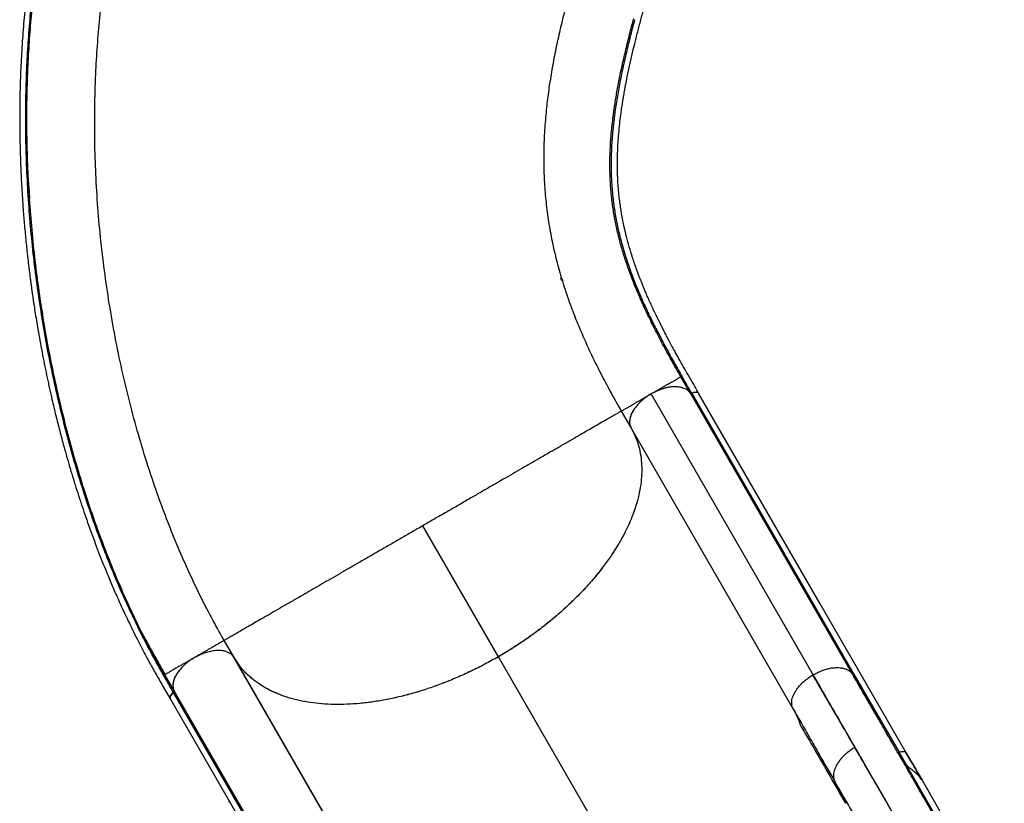
# Model space of a CAD drawing. Extents: x -57 to 369, y -9 to 476.
# Drawn here: x 88 to 131, y 156 to 190 of the extents above; entities that cross this region are included whole.
import ezdxf

# ---------------------------------------------------------------- set-up
doc = ezdxf.new("R2010")
doc.units = 0
doc.header["$LTSCALE"] = 0.125
doc.header["$MEASUREMENT"] = 0
doc.layers.add('CONTOUR', color=7, linetype='CONTINUOUS')

msp = doc.modelspace()

# ---------------------------------------------------------------- linework, layer by layer
at = {"layer": 'CONTOUR'}
for p, q in [((111.27955, 178.69945), (111.32422, 178.60325)), ((111.33563, 178.57779), (111.32377, 178.60306)), ((116.94625, 173.6676), (116.53125, 174.38638)), ((122.30349, 161.3914), (115.23347, 173.63703)), ((124.01603, 161.42318), (116.946, 173.66881)), ((117.0084, 173.66482), (124.07842, 161.41919)), ((113.934, 172.88683), (114.36419, 172.14173)), ((114.35095, 172.16625), (114.36419, 172.14173)), ((114.36462, 172.14193), (121.43464, 159.8963)), ((108.57182, 162.17441), (105.27375, 167.88683)), ((97.02833, 162.16831), (96.6135, 162.88683)), ((104.06696, 149.96523), (96.99694, 162.21086)), ((104.11495, 149.89677), (97.04493, 162.14241)), ((117.46129, 146.77835), (108.57225, 162.17461)), ((94.03825, 161.40001), (94.01621, 161.38728)), ((94.01621, 161.38732), (94.4312, 160.66855)), ((122.27892, 161.37702), (122.30349, 161.3914)), ((124.01603, 161.42318), (124.71579, 160.21318)), ((124.07842, 161.41919), (124.77871, 160.208)), ((101.47338, 148.36816), (94.40336, 160.6138)), ((94.43031, 160.66939), (101.50033, 148.42376)), ((94.43093, 160.66908), (94.43153, 160.66606)), ((97.91418, 160.63682), (97.90088, 160.64519)), ((94.26579, 160.33091), (103.303, 144.67801)), ((97.97776, 160.51203), (97.99105, 160.50368)), ((124.77871, 160.208), (126.04641, 158.01228)), ((98.25724, 160.04263), (98.2454, 160.04847)), ((98.3768, 159.82088), (98.38853, 159.81523)), ((99.35303, 158.12999), (99.36244, 158.12836)), ((99.38527, 158.07415), (99.39447, 158.07289)), ((99.4116, 158.04321), (99.40224, 158.04476)), ((99.41102, 158.02955), (99.42028, 158.02819)), ((99.49756, 157.89433), (99.48872, 157.89498)), ((126.36616, 157.4587), (126.04626, 158.0129)), ((126.35269, 157.46642), (130.37091, 150.50666)), ((126.36617, 157.45777), (126.35269, 157.46642)), ((127.05196, 156.79182), (127.03029, 156.82934)), ((127.05196, 156.79182), (130.63922, 150.5785)), ((100.20993, 156.64581), (100.24033, 156.60782)), ((100.31325, 156.48151), (100.29873, 156.49198)), ((100.31053, 156.47156), (100.32282, 156.46493)), ((123.24253, 156.74164), (123.70584, 155.78553)), ((96.85998, 155.83523), (96.81782, 155.89964))]:
    msp.add_line(p, q, dxfattribs=at)
at = {"layer": 'CONTOUR', "flags": 128}
msp.add_lwpolyline([(126.35931, 157.98972), (122.60882, 164.48577), (120.95397, 167.35205), (117.32211, 173.64262)], dxfattribs=at)
at = {"layer": 'CONTOUR'}
for points, knots in [([(90.92475, 203.76795), (90.86589, 203.54831), (90.75178, 203.12246), (90.586, 202.50384), (90.43103, 201.92552), (90.28689, 201.3875), (90.15358, 200.88976), (90.0331, 200.43993), (89.92505, 200.03653), (89.82901, 199.67808), (89.742, 199.35364), (89.6608, 199.05129), (89.57437, 198.73008), (89.47928, 198.37762), (89.37492, 197.99135), (89.26869, 197.59743), (89.16112, 197.19545), (89.0551, 196.79264), (88.9545, 196.40012), (88.86275, 196.02925), (88.78064, 195.68418), (88.70767, 195.36558), (88.64135, 195.06481), (88.57782, 194.76531), (88.5137, 194.45005), (88.44785, 194.11092), (88.37836, 193.73431), (88.30601, 193.31824), (88.23288, 192.86765), (88.16318, 192.40477), (88.09856, 191.94016), (88.01481, 191.28546), (87.92159, 190.44066), (87.83092, 189.3997), (87.76331, 188.35658), (87.71802, 187.30635), (87.69651, 186.32532), (87.69343, 185.41592), (87.70408, 184.57754), (87.72852, 183.72504), (87.7678, 182.84829), (87.81883, 182.01692), (87.87806, 181.24087), (87.94076, 180.53934), (87.99598, 179.99911), (88.03772, 179.62171), (88.06321, 179.3996), (88.08925, 179.18041), (88.11581, 178.96416), (88.14218, 178.75618), (88.16682, 178.56745), (88.18744, 178.41337), (88.20334, 178.29673), (88.21496, 178.21263), (88.22537, 178.13791), (88.23716, 178.05419), (88.25269, 177.94519), (88.27217, 177.8107), (88.29471, 177.65795), (88.329, 177.43016), (88.37629, 177.12604), (88.43909, 176.73957), (88.51248, 176.30798), (88.59718, 175.83384), (88.69214, 175.32964), (88.79148, 174.82833), (88.89297, 174.34005), (88.99621, 173.86512), (89.11992, 173.31962), (89.26609, 172.70694), (89.43856, 172.0248), (89.64473, 171.25308), (89.89115, 170.38847), (90.18358, 169.435), (90.49358, 168.4929), (90.82069, 167.56409), (91.16264, 166.65507), (91.43921, 165.96532), (91.63964, 165.48576), (91.7592, 165.20538), (91.87957, 164.92865), (92.00182, 164.65309), (92.1314, 164.36669), (92.27451, 164.05699), (92.43658, 163.71441), (92.62214, 163.33227), (92.83282, 162.91099), (93.07036, 162.45138), (93.33294, 161.96109), (93.62134, 161.44249), (93.93618, 160.89838), (94.1527, 160.52345), (94.26433, 160.33014)], [0, 0, 0, 0, 0.01628705, 0.03157784, 0.0458723, 0.05917037, 0.071472, 0.08277694, 0.09252285, 0.10138255, 0.10935626, 0.11658524, 0.12381407, 0.13319232, 0.14275011, 0.15249119, 0.16241951, 0.17251812, 0.18221094, 0.19121744, 0.19953506, 0.20716148, 0.21409634, 0.22099124, 0.2283975, 0.23631514, 0.24474421, 0.25460694, 0.26507406, 0.27566618, 0.28615217, 0.29653215, 0.31972819, 0.34249374, 0.3652253, 0.38795065, 0.41067, 0.42851943, 0.44636841, 0.4643573, 0.4829791, 0.50227625, 0.51731133, 0.5323914, 0.54694761, 0.55172936, 0.55645073, 0.56111174, 0.56571238, 0.57025265, 0.5743911, 0.5777685, 0.58009939, 0.58184755, 0.58314676, 0.58487838, 0.58720327, 0.59012145, 0.59348664, 0.59698562, 0.60471674, 0.61298936, 0.62180351, 0.63247703, 0.64354649, 0.65437846, 0.66495304, 0.67527021, 0.68532995, 0.70061805, 0.71549894, 0.73037323, 0.75188835, 0.77340806, 0.79493044, 0.81645322, 0.83792916, 0.85903423, 0.86590421, 0.87272728, 0.87950357, 0.88623304, 0.89310116, 0.90081897, 0.9094564, 0.91901343, 0.93001192, 0.94201985, 0.95503443, 0.96904626, 0.98403998, 1, 1, 1, 1]), ([(93.98881, 161.33363), (93.8161, 161.63855), (93.47069, 162.2484), (92.97689, 163.20163), (92.50204, 164.18114), (92.04872, 165.18738), (91.61717, 166.21773), (91.20808, 167.27015), (90.82188, 168.34235), (90.44172, 169.48426), (90.07205, 170.69675), (89.7176, 171.98009), (89.39475, 173.27897), (89.10372, 174.59113), (88.84483, 175.91402), (88.61832, 177.24538), (88.4244, 178.58321), (88.26329, 179.92555), (88.13532, 181.27014), (88.04083, 182.61481), (87.98012, 183.95755), (87.95353, 185.29628), (87.96147, 186.62844), (88.00252, 187.89626), (88.07209, 189.09891), (88.16564, 190.23609), (88.28648, 191.36041), (88.43482, 192.46972), (88.61062, 193.56207), (88.81437, 194.63474), (89.04331, 195.68662), (89.21873, 196.36912), (89.30645, 196.71039)], [0, 0, 0, 0, 0.03129512, 0.06259068, 0.09387063, 0.12513037, 0.15640216, 0.1876819, 0.21894238, 0.2502072, 0.28594795, 0.32167091, 0.35739963, 0.39313471, 0.42886503, 0.4645804, 0.50029621, 0.53601806, 0.57173561, 0.60743755, 0.64313739, 0.67884547, 0.71455008, 0.75023449, 0.78145223, 0.81268297, 0.84389616, 0.87509925, 0.90632042, 0.93754385, 0.96877029, 1, 1, 1, 1]), ([(117.3228, 173.64283), (117.24064, 173.78508), (117.08202, 174.05974), (116.85259, 174.4569), (116.64183, 174.82316), (116.45477, 175.15459), (116.29003, 175.45163), (116.14601, 175.71588), (116.02117, 175.94878), (115.91325, 176.15333), (115.77488, 176.4195), (115.60129, 176.76171), (115.39151, 177.192), (115.22149, 177.55745), (115.09157, 177.84826), (115.00252, 178.0533), (114.92426, 178.23847), (114.85628, 178.40358), (114.79673, 178.55176), (114.74143, 178.69256), (114.68545, 178.83849), (114.62551, 178.99911), (114.56111, 179.1773), (114.4933, 179.37214), (114.3956, 179.66538), (114.27927, 180.04372), (114.18061, 180.40732), (114.11571, 180.67085), (114.07766, 180.83461), (114.0448, 180.9844), (114.01764, 181.11515), (113.99568, 181.22618), (113.97684, 181.32564), (113.95827, 181.42784), (113.93954, 181.53624), (113.92029, 181.65408), (113.90118, 181.77843), (113.88159, 181.91557), (113.85777, 182.09727), (113.83303, 182.31337), (113.81023, 182.55553), (113.79318, 182.78142), (113.78077, 182.99424), (113.77107, 183.22314), (113.76491, 183.47729), (113.76389, 183.76371), (113.76925, 184.07514), (113.78281, 184.41864), (113.80692, 184.79986), (113.84194, 185.2007), (113.88649, 185.60349), (113.92757, 185.91593), (113.9592, 186.13518), (113.97877, 186.2652), (113.99735, 186.38399), (114.01374, 186.48547), (114.02703, 186.56582), (114.03943, 186.63949), (114.05388, 186.72378), (114.07356, 186.83594), (114.0994, 186.97901), (114.15148, 187.25759), (114.23237, 187.66173), (114.34644, 188.18424), (114.46852, 188.70425), (114.59741, 189.22345), (114.73174, 189.74326), (114.89332, 190.35067), (115.0806, 191.04525), (115.28817, 191.82009), (115.49395, 192.58766), (115.64965, 193.16867), (115.75559, 193.56401), (115.81425, 193.7829), (115.87652, 194.01528), (115.94563, 194.2732), (116.02385, 194.56513), (116.10935, 194.88421), (116.20178, 195.22918), (116.30081, 195.59877), (116.40802, 195.99888), (116.5234, 196.42952), (116.60305, 196.72678), (116.64424, 196.8805)], [0, 0, 0, 0, 0.01744394, 0.03368054, 0.04870471, 0.06251772, 0.07513317, 0.08636165, 0.09644003, 0.1053691, 0.11318623, 0.131668, 0.1512987, 0.17208225, 0.18269571, 0.19249942, 0.20139544, 0.20938376, 0.21646439, 0.22303685, 0.23006594, 0.23801717, 0.24688992, 0.2566833, 0.26729645, 0.29122016, 0.31441301, 0.32332533, 0.33202119, 0.33981946, 0.34659675, 0.35235309, 0.35709415, 0.36207895, 0.36826635, 0.37397149, 0.38041898, 0.38760876, 0.39528202, 0.40861686, 0.42106005, 0.43261176, 0.44327216, 0.45354061, 0.46736144, 0.48161071, 0.49637367, 0.51346945, 0.53168863, 0.5510001, 0.56979479, 0.58715681, 0.59316417, 0.59897908, 0.60434062, 0.60875983, 0.61222524, 0.61478006, 0.6182933, 0.62308684, 0.62916133, 0.63651735, 0.65828301, 0.67930237, 0.69956254, 0.71928609, 0.73873179, 0.75790483, 0.78634794, 0.81476484, 0.84304402, 0.87063514, 0.87858445, 0.88646842, 0.89467833, 0.90411029, 0.91479953, 0.92674605, 0.93916148, 0.95269459, 0.96734538, 0.98311385, 1, 1, 1, 1]), ([(96.58349, 162.94091), (96.40703, 163.25378), (96.04401, 163.89744), (95.52547, 164.91455), (95.02157, 165.97823), (94.54533, 167.071), (94.09685, 168.18926), (93.67682, 169.33064), (93.26396, 170.55717), (92.86474, 171.87026), (92.48605, 173.27029), (92.14825, 174.68821), (91.85175, 176.12081), (91.59692, 177.56496), (91.38411, 179.01768), (91.21368, 180.47597), (91.08605, 181.93688), (91.00167, 183.39739), (90.96097, 184.85444), (90.96441, 186.30477), (91.01017, 187.67645), (91.0915, 188.96803), (91.20181, 190.17924), (91.34559, 191.37547), (91.52279, 192.55425), (91.73414, 193.71216), (91.97639, 194.84912), (92.16569, 195.58461), (92.26034, 195.95235)], [0, 0, 0, 0, 0.03384519, 0.06962755, 0.10541209, 0.14119533, 0.17697734, 0.21276142, 0.24854653, 0.29029304, 0.33204026, 0.37378878, 0.41553621, 0.45728373, 0.49903188, 0.54078004, 0.58252756, 0.62427499, 0.66602351, 0.70777073, 0.74951724, 0.78530235, 0.82108643, 0.85686843, 0.89265168, 0.92843622, 0.96421858, 1, 1, 1, 1]), ([(93.1071, 163.07167), (93.0751, 163.13303), (92.87845, 163.51005), (92.53651, 164.23087), (92.08347, 165.23301), (91.65388, 166.26204), (91.24612, 167.31246), (90.86126, 168.38292), (90.48235, 169.52302), (90.11388, 170.73374), (89.76056, 172.01531), (89.43871, 173.31252), (89.1486, 174.62311), (88.89054, 175.94455), (88.66479, 177.27457), (88.47159, 178.61117), (88.31113, 179.95239), (88.18379, 181.29596), (88.0899, 182.63969), (88.02978, 183.9816), (88.00379, 185.31958), (88.01234, 186.65106), (88.05399, 187.91829), (88.12418, 189.12042), (88.21832, 190.25718), (88.33995, 191.38095), (88.48843, 192.4903), (88.66693, 193.5806), (88.8109, 194.369), (88.90355, 194.78606), (88.91856, 194.8536)], [0, 0, 0, 0, 0.00684626, 0.04206854, 0.07727094, 0.11248999, 0.14772145, 0.18293458, 0.21815586, 0.25842346, 0.29867525, 0.33893772, 0.37921144, 0.41948378, 0.45974313, 0.50000676, 0.54028082, 0.58055351, 0.62081196, 0.66107137, 0.70134329, 0.74161434, 0.78186553, 0.81708076, 0.85231284, 0.88752719, 0.92273212, 0.95795955, 0.99319163, 1, 1, 1, 1]), ([(111.57885, 190.77597), (111.5042, 190.49051), (111.35488, 189.91958), (111.16222, 189.08679), (110.99339, 188.27076), (110.8513, 187.47259), (110.73572, 186.69076), (110.64127, 185.87309), (110.57498, 185.02159), (110.54452, 184.1374), (110.55415, 183.26772), (110.60424, 182.40961), (110.69514, 181.56002), (110.82723, 180.71586), (111.00094, 179.87402), (111.21673, 179.03149), (111.47499, 178.18531), (111.75941, 177.37998), (112.06227, 176.61462), (112.37626, 175.88934), (112.7201, 175.15514), (113.09437, 174.41061), (113.49601, 173.65607), (113.78801, 173.14324), (113.934, 172.88683)], [0, 0, 0, 0, 0.04166434, 0.08333044, 0.12499824, 0.16666344, 0.20833026, 0.24999883, 0.29999776, 0.34999818, 0.39999899, 0.44999908, 0.5, 0.55000092, 0.60000101, 0.65000182, 0.70000224, 0.75000117, 0.79166974, 0.83333656, 0.87500176, 0.91666956, 0.95833566, 1, 1, 1, 1]), ([(116.53126, 174.38639), (116.39264, 174.62829), (116.11537, 175.11214), (115.73286, 175.81325), (115.37748, 176.49531), (115.05237, 177.15771), (114.7574, 177.80238), (114.49283, 178.43126), (114.25864, 179.04661), (114.05464, 179.65082), (113.88055, 180.24625), (113.73591, 180.83551), (113.62022, 181.42112), (113.52698, 182.04487), (113.46224, 182.71008), (113.43229, 183.42241), (113.43984, 184.14775), (113.48392, 184.89147), (113.55621, 185.58538), (113.64525, 186.22566), (113.74137, 186.80642), (113.85475, 187.40446), (113.98503, 188.02126), (114.13215, 188.65911), (114.29467, 189.31847), (114.41529, 189.77262), (114.47563, 189.99978)], [0, 0, 0, 0, 0.04164165, 0.08329159, 0.12493659, 0.16659746, 0.20823058, 0.24987162, 0.29153851, 0.33318794, 0.37486348, 0.41655042, 0.45823076, 0.49990519, 0.54993183, 0.5999452, 0.64997316, 0.69997983, 0.7500032, 0.78572448, 0.82145351, 0.85716786, 0.89287993, 0.92859188, 0.9642821, 1, 1, 1, 1]), ([(114.51584, 189.95399), (114.4459, 189.68902), (114.30605, 189.15917), (114.1217, 188.39558), (113.95903, 187.66174), (113.81981, 186.95547), (113.70405, 186.27379), (113.6062, 185.5705), (113.53273, 184.84798), (113.49081, 184.10667), (113.48543, 183.38417), (113.51744, 182.675), (113.58395, 182.01292), (113.67864, 181.39216), (113.79549, 180.80932), (113.9411, 180.22275), (114.11597, 179.62988), (114.32055, 179.02812), (114.54395, 178.44426), (114.78151, 177.87819), (115.02872, 177.33053), (115.29803, 176.77019), (115.58927, 176.19599), (115.90214, 175.60733), (116.23485, 175.00413), (116.47252, 174.59026), (116.5914, 174.38323)], [0, 0, 0, 0, 0.04178282, 0.08355096, 0.12534164, 0.16709862, 0.20886405, 0.25060548, 0.30069059, 0.35073941, 0.4007907, 0.45080956, 0.50082536, 0.54247933, 0.58412953, 0.62577747, 0.66740587, 0.70900055, 0.75060528, 0.78624137, 0.82185886, 0.85749922, 0.89312121, 0.9287487, 0.96435745, 1, 1, 1, 1]), ([(88.09367, 182.67829), (88.09756, 182.61036), (88.10719, 182.44203), (88.11805, 182.27465), (88.12452, 182.17482)], [0, 0, 0, 0, 0.40354587, 1, 1, 1, 1]), ([(115.23286, 173.63672), (115.279, 173.66336), (115.37129, 173.71665), (115.50742, 173.79524), (115.63906, 173.87125), (115.76441, 173.94362), (115.88196, 174.01149), (115.99078, 174.07432), (116.09034, 174.13181), (116.19012, 174.18942), (116.28542, 174.24444), (116.37113, 174.29392), (116.44946, 174.33915), (116.51189, 174.3752), (116.5248, 174.38266), (116.53126, 174.38639)], [0, 0, 0, 0, 0.06248455, 0.12499675, 0.18750852, 0.24999798, 0.31241162, 0.37486304, 0.43741821, 0.50002164, 0.58336465, 0.66668907, 0.75007174, 0.87504114, 1, 1, 1, 1]), ([(117.0064, 173.66448), (116.93721, 173.78431), (116.79884, 174.02394), (116.66054, 174.26348), (116.5914, 174.38323)], [0, 0, 0, 0, 0.50006577, 1, 1, 1, 1]), ([(116.86671, 173.75617), (116.86053, 173.76334), (116.82241, 173.8075), (116.71935, 173.86506), (116.55922, 173.92346), (116.37112, 173.95118), (116.16324, 173.94876), (115.94116, 173.91684), (115.71146, 173.855), (115.47146, 173.76486), (115.31502, 173.68084), (115.23286, 173.63672)], [0, 0, 0, 0, 0.02333015, 0.14376716, 0.26420001, 0.38464217, 0.50526314, 0.6258935, 0.74633732, 0.86678249, 1, 1, 1, 1]), ([(116.946, 173.66881), (116.91523, 173.70703), (116.85365, 173.78348), (116.71741, 173.86649), (116.55432, 173.92361), (116.3652, 173.95199), (116.15405, 173.94824), (115.93044, 173.91393), (115.70253, 173.85102), (115.46741, 173.76241), (115.31403, 173.68021), (115.23347, 173.63703)], [0, 0, 0, 0, 0.110585132, 0.221212904, 0.331690437, 0.442142523, 0.553771731, 0.665436939, 0.773152072, 0.880860619, 1, 1, 1, 1]), ([(113.934, 172.88683), (113.93798, 172.88912), (113.94594, 172.89372), (114.00386, 172.92716), (114.07951, 172.97083), (114.1638, 173.0195), (114.25865, 173.07426), (114.35877, 173.13206), (114.45921, 173.19005), (114.56947, 173.25372), (114.689, 173.32273), (114.81688, 173.39655), (114.9515, 173.47428), (115.09093, 173.55478), (115.18556, 173.60941), (115.23286, 173.63672)], [0, 0, 0, 0, 0.1249614, 0.24991221, 0.333299, 0.41663911, 0.49997045, 0.56257028, 0.62513976, 0.68760261, 0.75000947, 0.81249031, 0.87500198, 0.93751517, 1, 1, 1, 1]), ([(115.23286, 173.63672), (115.16111, 173.59249), (115.01759, 173.50402), (114.82358, 173.34857), (114.65293, 173.18146), (114.51049, 173.00582), (114.40139, 172.82694), (114.32733, 172.64978), (114.29275, 172.48025), (114.29251, 172.32113), (114.32741, 172.23085), (114.34474, 172.18605)], [0, 0, 0, 0, 0.111303, 0.22261528, 0.33391879, 0.44522978, 0.55666693, 0.66811231, 0.77929009, 0.89046448, 1, 1, 1, 1]), ([(115.23347, 173.63703), (115.16237, 173.59315), (115.01804, 173.50409), (114.82465, 173.34791), (114.65218, 173.17933), (114.50896, 173.00311), (114.39798, 172.82097), (114.3272, 172.64424), (114.29363, 172.47548), (114.29679, 172.3384), (114.32208, 172.22676), (114.35038, 172.17033), (114.36462, 172.14193)], [0, 0, 0, 0, 0.10639451, 0.21597836, 0.32232466, 0.43164829, 0.53927498, 0.6503443, 0.75378745, 0.85993744, 0.9295341, 1, 1, 1, 1]), ([(117.00733, 173.66491), (117.00094, 173.66234), (116.98815, 173.65719), (116.97011, 173.65564), (116.95457, 173.65867), (116.9489, 173.66485), (116.94592, 173.6681)], [0, 0, 0, 0, 0.24704483, 0.49481175, 0.73374157, 1, 1, 1, 1]), ([(116.94601, 173.66881), (116.94916, 173.6659), (116.95533, 173.6602), (116.97077, 173.65726), (116.98882, 173.65854), (117.00174, 173.66313), (117.00825, 173.66545)], [0, 0, 0, 0, 0.25611677, 0.50020082, 0.74831102, 1, 1, 1, 1]), ([(117.31234, 173.65065), (117.30736, 173.65887), (117.29191, 173.68433), (117.23499, 173.70523), (117.15164, 173.70944), (117.071, 173.69186), (117.02332, 173.67168), (117.00733, 173.66491)], [0, 0, 0, 0, 0.11983821, 0.3710213, 0.62267534, 0.87337706, 1, 1, 1, 1]), ([(117.32103, 173.64187), (117.31005, 173.65586), (117.28757, 173.68451), (117.22024, 173.70448), (117.13369, 173.70517), (117.05733, 173.68608), (117.0158, 173.66804), (117.0084, 173.66482)], [0, 0, 0, 0, 0.21118291, 0.43243298, 0.68254912, 0.94341796, 1, 1, 1, 1]), ([(113.934, 172.88683), (113.92974, 172.88436), (113.9212, 172.87943), (113.85202, 172.8395), (113.74149, 172.77568), (113.58541, 172.68556), (113.39573, 172.57605), (113.18038, 172.45172), (112.94697, 172.31696), (112.68188, 172.16392), (112.38507, 171.99255), (112.05648, 171.80284), (111.69615, 171.5948), (111.30428, 171.36856), (110.88131, 171.12435), (110.46553, 170.8843), (110.06595, 170.6536), (109.69021, 170.43667), (109.29909, 170.21086), (108.89336, 169.97661), (108.47389, 169.73443), (108.04187, 169.485), (107.59867, 169.22912), (107.14582, 168.96767), (106.68499, 168.70161), (106.21805, 168.43202), (105.74695, 168.16003), (105.43148, 167.97789), (105.27375, 167.88683)], [0, 0, 0, 0, 0.05000054, 0.10000065, 0.150001645, 0.200002049, 0.250000955, 0.291670857, 0.33333854, 0.375004864, 0.416674811, 0.45834149, 0.500006026, 0.54167639, 0.583342077, 0.625003922, 0.656259088, 0.687512816, 0.718759974, 0.75000401, 0.781252971, 0.812503705, 0.84375443, 0.875003632, 0.906253134, 0.937502041, 0.968751138, 1, 1, 1, 1]), ([(114.36419, 172.14173), (114.4246, 172.02812), (114.54562, 171.80053), (114.67624, 171.43139), (114.7696, 171.04426), (114.82143, 170.63959), (114.83228, 170.21985), (114.80057, 169.78571), (114.72719, 169.33886), (114.6131, 168.88162), (114.45916, 168.41707), (114.26598, 167.94733), (114.03291, 167.47371), (113.7613, 166.99778), (113.45304, 166.52197), (113.11026, 166.04948), (112.73457, 165.58274), (112.32633, 165.12337), (111.88747, 164.67266), (111.4203, 164.23257), (110.92797, 163.80603), (110.44255, 163.41924), (109.97019, 163.07051), (109.5156, 162.75734), (109.04997, 162.45648), (108.73112, 162.26839), (108.57182, 162.17441)], [0, 0, 0, 0, 0.042820222, 0.085785958, 0.128802036, 0.171769615, 0.214591389, 0.257414671, 0.300383741, 0.343404206, 0.386376935, 0.429203295, 0.472060191, 0.515063532, 0.558117945, 0.601123907, 0.643983009, 0.686804539, 0.729772421, 0.772790015, 0.815757999, 0.858579614, 0.893908098, 0.929290914, 0.964672794, 1, 1, 1, 1]), ([(114.36462, 172.14193), (114.42511, 172.02819), (114.54629, 171.80031), (114.6771, 171.43074), (114.77054, 171.04311), (114.82231, 170.6379), (114.83282, 170.21751), (114.8007, 169.78274), (114.72706, 169.33531), (114.61263, 168.87749), (114.45822, 168.41235), (114.26429, 167.94226), (114.03062, 167.46859), (113.75889, 166.99291), (113.45062, 166.51738), (113.10786, 166.04518), (112.73189, 165.5786), (112.32316, 165.11927), (111.88374, 164.66845), (111.41605, 164.22825), (110.92321, 163.80165), (110.39095, 163.37758), (109.81799, 162.96043), (109.20673, 162.55144), (108.78365, 162.30017), (108.57225, 162.17461)], [0, 0, 0, 0, 0.04287208, 0.08589057, 0.12895898, 0.17197793, 0.2148504, 0.25772399, 0.30074426, 0.34381464, 0.38683553, 0.42970964, 0.4725434, 0.51552348, 0.55855276, 0.60153198, 0.64436501, 0.68720845, 0.73019791, 0.77323701, 0.81622663, 0.8590702, 0.90602521, 0.95304464, 1, 1, 1, 1]), ([(105.27375, 167.88683), (105.11602, 167.79576), (104.80055, 167.61362), (104.32945, 167.34163), (103.86251, 167.07205), (103.40168, 166.80599), (102.94884, 166.54454), (102.50563, 166.28865), (102.07361, 166.03923), (101.65414, 165.79704), (101.24841, 165.56279), (100.8573, 165.33699), (100.48155, 165.12005), (100.08197, 164.88935), (99.66619, 164.6493), (99.24322, 164.4051), (98.85135, 164.17886), (98.49102, 163.97082), (98.16244, 163.78111), (97.86562, 163.60974), (97.60054, 163.4567), (97.36711, 163.32192), (97.15184, 163.19764), (96.96181, 163.08792), (96.80708, 162.99859), (96.70129, 162.93752), (96.66724, 162.91785), (96.65269, 162.90946)], [0, 0, 0, 0, 0.03334084, 0.06668193, 0.10002281, 0.13336433, 0.16670553, 0.20004836, 0.23339119, 0.26673212, 0.3000678, 0.33340682, 0.36675284, 0.4001004, 0.44455133, 0.48900635, 0.53346636, 0.57792014, 0.62237621, 0.66683577, 0.71129148, 0.75574864, 0.80020816, 0.85355428, 0.90690199, 0.96025032, 1, 1, 1, 1]), ([(93.10511, 163.07065), (93.10603, 163.06891), (93.12486, 163.03296), (93.17863, 162.93455), (93.26576, 162.7744), (93.37681, 162.57181), (93.50899, 162.33164), (93.6636, 162.0531), (93.84048, 161.73764), (93.96796, 161.51514), (94.03501, 161.39814)], [0, 0, 0, 0, 0.00430176, 0.08893996, 0.19218046, 0.3145543, 0.45637137, 0.61781879, 0.79900804, 1, 1, 1, 1]), ([(94.01619, 161.38731), (93.84371, 161.69096), (93.53227, 162.23925), (93.23828, 162.81485), (93.1071, 163.07167)], [0, 0, 0, 0, 0.55382638, 1, 1, 1, 1]), ([(96.5925, 162.87471), (96.57473, 162.86444), (96.54505, 162.84731), (96.46767, 162.80263), (96.38382, 162.75422), (96.2889, 162.69942), (96.18883, 162.64164), (96.0884, 162.58366), (95.97816, 162.52002), (95.85865, 162.45102), (95.7308, 162.3772), (95.5962, 162.29949), (95.45679, 162.219), (95.36217, 162.16437), (95.31487, 162.13706)], [0, 0, 0, 0, 0.142443495, 0.237775981, 0.333052605, 0.428320001, 0.49988888, 0.571424811, 0.642839436, 0.714189627, 0.785623693, 0.857092589, 0.928562578, 1, 1, 1, 1]), ([(96.59253, 162.87472), (96.59347, 162.88719), (96.59537, 162.91214), (96.58681, 162.93109), (96.58254, 162.94057)], [0, 0, 0, 0, 0.49995868, 1, 1, 1, 1]), ([(96.6135, 162.88683), (96.61352, 162.88684), (96.61354, 162.88685), (96.59256, 162.87474), (96.5925, 162.87471)], [0, 0, 0, 0, 0.99710983, 1, 1, 1, 1]), ([(96.65269, 162.90946), (96.64665, 162.90597), (96.61687, 162.88877), (96.61499, 162.88769), (96.6135, 162.88683)], [0, 0, 0, 0, 0.20311603, 1, 1, 1, 1]), ([(96.67333, 162.4054), (96.66134, 162.40988), (96.59504, 162.43462), (96.44987, 162.45089), (96.23986, 162.44975), (96.01701, 162.41518), (95.78795, 162.35324), (95.55885, 162.26579), (95.32901, 162.15099), (95.11433, 162.01393), (94.91981, 161.8607), (94.74934, 161.6969), (94.60182, 161.52014), (94.48869, 161.34002), (94.41344, 161.16205), (94.37548, 160.98932), (94.37386, 160.81934), (94.41129, 160.71992), (94.43031, 160.66939)], [0, 0, 0, 0, 0.01464036, 0.08097325, 0.14560644, 0.21226462, 0.27500293, 0.33939628, 0.40485869, 0.47244754, 0.53469382, 0.59857458, 0.66390106, 0.73123805, 0.79430581, 0.85914721, 0.928415, 1, 1, 1, 1]), ([(96.06522, 162.42022), (95.99086, 162.40409), (95.84102, 162.37159), (95.63686, 162.29689), (95.4605, 162.21754), (95.36333, 162.16385), (95.31476, 162.137)], [0, 0, 0, 0, 0.29808954, 0.6006932, 0.80035153, 1, 1, 1, 1]), ([(96.86631, 162.31849), (96.85404, 162.32794), (96.8021, 162.36792), (96.73025, 162.39037), (96.67538, 162.40751)], [0, 0, 0, 0, 0.23634009, 1, 1, 1, 1]), ([(95.31487, 162.13706), (95.26871, 162.11042), (95.17638, 162.05711), (95.0402, 161.97849), (94.9085, 161.90245), (94.7831, 161.83005), (94.66551, 161.76216), (94.55666, 161.69931), (94.45707, 161.64182), (94.35725, 161.58418), (94.262, 161.52919), (94.17595, 161.47951), (94.09895, 161.43505), (94.04987, 161.40672), (94.03994, 161.40099), (94.03825, 161.40001)], [0, 0, 0, 0, 0.06937075, 0.13877227, 0.20817284, 0.27754747, 0.34683605, 0.41616568, 0.48561099, 0.55511145, 0.64763967, 0.74014829, 0.83271937, 0.97145515, 1, 1, 1, 1]), ([(95.31476, 162.137), (95.24298, 162.09278), (95.09944, 162.00434), (94.90533, 161.84893), (94.73467, 161.68182), (94.59209, 161.50613), (94.48295, 161.32718), (94.40848, 161.14975), (94.37481, 160.98049), (94.37183, 160.84374), (94.39743, 160.77297), (94.40641, 160.74815)], [0, 0, 0, 0, 0.11704998, 0.2341029, 0.35115513, 0.46821555, 0.58549355, 0.70278154, 0.81978489, 0.9367922, 1, 1, 1, 1]), ([(97.04493, 162.14241), (97.04012, 162.15035), (97.01037, 162.19939), (96.95731, 162.26397), (96.88882, 162.30425), (96.86569, 162.31785)], [0, 0, 0, 0, 0.11342862, 0.70066357, 1, 1, 1, 1]), ([(108.57182, 162.17441), (108.37638, 162.06455), (107.98483, 161.84444), (107.38306, 161.54433), (106.77404, 161.26736), (106.16063, 161.01749), (105.54609, 160.79546), (104.93223, 160.603), (104.32103, 160.44019), (103.71538, 160.30737), (103.11932, 160.20537), (102.53559, 160.13472), (101.96645, 160.09664), (101.41347, 160.09078), (100.87924, 160.11671), (100.36729, 160.17422), (99.88037, 160.26315), (99.42064, 160.384), (98.98898, 160.53575), (98.58708, 160.71741), (98.21758, 160.92772), (97.90225, 161.15218), (97.63554, 161.38461), (97.41141, 161.61966), (97.21075, 161.87052), (97.09934, 162.05137), (97.04368, 162.14173)], [0, 0, 0, 0, 0.04282014, 0.08578579, 0.12880178, 0.17176928, 0.21459097, 0.25741417, 0.30038315, 0.34340354, 0.38637618, 0.42920246, 0.47205935, 0.51506269, 0.5581171, 0.60112306, 0.64398216, 0.68680369, 0.72977157, 0.77278917, 0.81575715, 0.85857876, 0.89390746, 0.92929049, 0.96467259, 1, 1, 1, 1]), ([(108.57225, 162.17461), (108.37657, 162.06461), (107.98454, 161.84423), (107.38202, 161.54372), (106.77225, 161.26644), (106.15808, 161.01634), (105.54278, 160.79428), (104.92821, 160.60185), (104.31629, 160.43898), (103.70997, 160.30616), (103.11329, 160.20426), (102.52943, 160.13408), (101.96052, 160.0965), (101.40797, 160.09087), (100.87414, 160.11695), (100.36262, 160.1746), (99.87608, 160.26385), (99.41665, 160.38515), (98.98511, 160.53733), (98.58331, 160.71938), (98.21397, 160.9301), (97.86829, 161.17624), (97.55326, 161.46113), (97.26947, 161.78333), (97.1192, 162.02245), (97.04411, 162.14193)], [0, 0, 0, 0, 0.04287209, 0.08589058, 0.12895898, 0.17197793, 0.2148504, 0.25772399, 0.30074426, 0.34381463, 0.38683552, 0.42970963, 0.47254339, 0.51552347, 0.55855275, 0.60153197, 0.644365, 0.68720844, 0.7301979, 0.773237, 0.81622662, 0.85907019, 0.90602521, 0.95304463, 1, 1, 1, 1]), ([(122.30349, 161.3914), (122.35949, 161.42208), (122.47153, 161.48348), (122.64583, 161.55836), (122.82103, 161.61955), (122.99496, 161.66505), (123.16461, 161.69429), (123.32717, 161.70628), (123.47958, 161.70013), (123.6197, 161.67664), (123.7458, 161.63672), (123.85543, 161.58081), (123.94866, 161.51089), (123.99358, 161.45241), (124.01603, 161.42318)], [0, 0, 0, 0, 0.083267231, 0.166621214, 0.250048763, 0.333466133, 0.416788586, 0.5, 0.583211414, 0.666533867, 0.749951237, 0.833378786, 0.916732769, 1, 1, 1, 1]), ([(93.98881, 161.33363), (93.99411, 161.33786), (94.00471, 161.34632), (94.01488, 161.36114), (94.01968, 161.37567), (94.01736, 161.38343), (94.01619, 161.38731)], [0, 0, 0, 0, 0.25000003, 0.50000004, 0.75000003, 1, 1, 1, 1]), ([(94.40382, 160.6149), (94.33464, 160.73479), (94.19634, 160.97444), (94.05796, 161.21395), (93.98881, 161.33363)], [0, 0, 0, 0, 0.50027496, 1, 1, 1, 1]), ([(121.43464, 159.8963), (121.41833, 159.92964), (121.38568, 159.99636), (121.36556, 160.1109), (121.36622, 160.23327), (121.38949, 160.36258), (121.43461, 160.49641), (121.50155, 160.63276), (121.5901, 160.76934), (121.698, 160.90384), (121.82288, 161.03423), (121.96271, 161.15811), (122.11454, 161.27453), (122.22415, 161.34287), (122.27892, 161.37702)], [0, 0, 0, 0, 0.0832605, 0.16661399, 0.25004856, 0.33347552, 0.41680237, 0.50000572, 0.58319661, 0.66650416, 0.74992136, 0.83336127, 0.91673009, 1, 1, 1, 1]), ([(122.27867, 161.37746), (122.41059, 161.15112), (122.67443, 160.69846), (123.05553, 160.04486), (123.42472, 159.41187), (123.78166, 158.80012), (124.00793, 158.41253), (124.12106, 158.21874)], [0, 0, 0, 0, 0.20001942, 0.40003064, 0.60002998, 0.80001778, 1, 1, 1, 1]), ([(127.4165, 152.53541), (127.40884, 152.54868), (127.39352, 152.57522), (127.33743, 152.67236), (127.25742, 152.81095), (127.15132, 152.99472), (127.02002, 153.22214), (126.86357, 153.49311), (126.68228, 153.80712), (126.47634, 154.16382), (126.24606, 154.56268), (125.99216, 155.00244), (125.71531, 155.48196), (125.41619, 156.00004), (125.09548, 156.55553), (124.75386, 157.14723), (124.39201, 157.77398), (124.01058, 158.43464), (123.61033, 159.12789), (123.19185, 159.85273), (122.75752, 160.605), (122.45472, 161.12946), (122.30332, 161.3917)], [0, 0, 0, 0, 0.0499972, 0.09999781, 0.15000134, 0.20000608, 0.25000991, 0.30001095, 0.35000833, 0.40000288, 0.44999758, 0.49999497, 0.5499955, 0.59999814, 0.65000111, 0.70000256, 0.75000133, 0.79999765, 0.84999379, 0.89999265, 0.94999503, 1, 1, 1, 1]), ([(129.43171, 152.04364), (129.42598, 152.05358), (129.41473, 152.07305), (129.37875, 152.13537), (129.33143, 152.21732), (129.2733, 152.31802), (129.20683, 152.43314), (129.1338, 152.55963), (129.05593, 152.69451), (128.97415, 152.83616), (128.88933, 152.98307), (128.80266, 153.13319), (128.71527, 153.28454), (128.62888, 153.43417), (128.54455, 153.58023), (128.46368, 153.72032), (128.38712, 153.85292), (128.31412, 153.97936), (128.23983, 154.10803), (128.15858, 154.24875), (128.06614, 154.40888), (127.96145, 154.5902), (127.84415, 154.79337), (127.71335, 155.01993), (127.56904, 155.26987), (127.4105, 155.54449), (127.23696, 155.84506), (127.04657, 156.17482), (126.83695, 156.53789), (126.60675, 156.93662), (126.35455, 157.37343), (126.08053, 157.84805), (125.78357, 158.3624), (125.48681, 158.87641), (125.19385, 159.38384), (124.90833, 159.87836), (124.60637, 160.40137), (124.30739, 160.91922), (124.10537, 161.26914), (124.01248, 161.43003)], [0, 0, 0, 0, 0.03829401, 0.07503713, 0.11022913, 0.14386945, 0.17595742, 0.20596081, 0.23446573, 0.26147191, 0.28697921, 0.31141029, 0.33428765, 0.35561151, 0.3753821, 0.39359966, 0.40998044, 0.42486347, 0.4392069, 0.45500167, 0.47263813, 0.49184324, 0.51261711, 0.53495981, 0.55887136, 0.58388295, 0.6104076, 0.63844504, 0.66799488, 0.69963542, 0.732843, 0.76761741, 0.80395887, 0.84186838, 0.87275608, 0.90461322, 0.93743998, 0.97123621, 1, 1, 1, 1]), ([(124.07827, 161.4198), (124.07105, 161.41717), (124.05645, 161.41186), (124.03791, 161.41177), (124.02362, 161.4153), (124.01854, 161.42057), (124.01603, 161.42318)], [0, 0, 0, 0, 0.27704095, 0.56036242, 0.78237008, 1, 1, 1, 1]), ([(94.26208, 160.34464), (94.2578, 160.35249), (94.24385, 160.37803), (94.2542, 160.43703), (94.29205, 160.51126), (94.34766, 160.57256), (94.38926, 160.60393), (94.40337, 160.61457)], [0, 0, 0, 0, 0.11212896, 0.36499912, 0.6179066, 0.87040652, 1, 1, 1, 1]), ([(94.40336, 160.6138), (94.37768, 160.59281), (94.3264, 160.55092), (94.27418, 160.47549), (94.25014, 160.40176), (94.24885, 160.34952), (94.26573, 160.33292), (94.26695, 160.33172)], [0, 0, 0, 0, 0.233667124, 0.46650504, 0.721482082, 0.979881627, 1, 1, 1, 1]), ([(94.4029, 160.61423), (94.4079, 160.61831), (94.41787, 160.62645), (94.42795, 160.64114), (94.43395, 160.65522), (94.43225, 160.66283), (94.43153, 160.66606)], [0, 0, 0, 0, 0.2507581, 0.50019263, 0.78823925, 1, 1, 1, 1]), ([(94.43207, 160.66335), (94.43267, 160.66127), (94.43441, 160.65525), (94.43, 160.64283), (94.41996, 160.62776), (94.40905, 160.61909), (94.40337, 160.61457)], [0, 0, 0, 0, 0.14865145, 0.43105376, 0.70323339, 1, 1, 1, 1]), ([(124.71579, 160.21318), (124.71905, 160.20976), (124.72567, 160.20282), (124.74302, 160.20041), (124.76112, 160.202), (124.77279, 160.20642), (124.77857, 160.20861)], [0, 0, 0, 0, 0.27672738, 0.56043821, 0.78265367, 1, 1, 1, 1]), ([(121.43464, 159.8963), (121.56484, 159.67006), (121.82529, 159.21753), (122.19539, 158.56817), (122.55377, 157.93911), (122.902, 157.32943), (123.12882, 156.93791), (123.24223, 156.74214)], [0, 0, 0, 0, 0.199769735, 0.39959962, 0.59961843, 0.799802121, 1, 1, 1, 1]), ([(121.73239, 159.21323), (121.94797, 158.8443), (122.37914, 158.10641), (123.03781, 156.96218), (123.48316, 156.17776), (123.70584, 155.78553)], [0, 0, 0, 0, 0.33331972, 0.66664723, 1, 1, 1, 1]), ([(124.1209, 158.21904), (124.06598, 158.18565), (123.95613, 158.11887), (123.80369, 158.00429), (123.66315, 157.88204), (123.53728, 157.75303), (123.42797, 157.61968), (123.33736, 157.484), (123.26766, 157.34822), (123.21912, 157.21456), (123.19169, 157.08489), (123.18603, 156.9615), (123.20031, 156.84526), (123.22825, 156.77653), (123.24221, 156.74219)], [0, 0, 0, 0, 0.08330583, 0.16660727, 0.24996304, 0.33333156, 0.41664182, 0.49986421, 0.58308462, 0.66642642, 0.74988455, 0.83336699, 0.91676116, 1, 1, 1, 1]), ([(127.35619, 152.59223), (127.34078, 152.62142), (127.31002, 152.67969), (127.23672, 152.81323), (127.14397, 152.97972), (127.03004, 153.18213), (126.89562, 153.41924), (126.74028, 153.69183), (126.56393, 153.99999), (126.36691, 154.34315), (126.15002, 154.71992), (125.91427, 155.12851), (125.66042, 155.56762), (125.38871, 156.03686), (125.09929, 156.53597), (124.7916, 157.06591), (124.467, 157.62437), (124.23635, 158.02068), (124.12078, 158.21926)], [0, 0, 0, 0, 0.06284614, 0.1254421, 0.18779815, 0.25001183, 0.31220963, 0.37454789, 0.43716328, 0.4999965, 0.5628797, 0.62546259, 0.68779329, 0.7500212, 0.81223253, 0.87455833, 0.93714472, 1, 1, 1, 1]), ([(126.04641, 158.01228), (126.08192, 158.0253), (126.15313, 158.0514), (126.2509, 158.05322), (126.31594, 158.03506), (126.33972, 158.0124), (126.34701, 158.00546)], [0, 0, 0, 0, 0.28994364, 0.58122329, 0.87158646, 1, 1, 1, 1]), ([(125.98348, 158.01747), (125.98631, 158.01436), (125.99202, 158.00806), (126.00787, 158.00485), (126.02637, 158.00556), (126.03968, 158.01047), (126.04626, 158.0129)], [0, 0, 0, 0, 0.24699454, 0.5, 0.75300546, 1, 1, 1, 1]), ([(126.34701, 158.00546), (126.34806, 158.00463), (126.3535, 158.0003), (126.35598, 157.99403), (126.35799, 157.98896)], [0, 0, 0, 0, 0.19187428, 1, 1, 1, 1]), ([(127.02131, 156.83978), (126.91096, 157.0309), (126.6823, 157.42695), (126.46194, 157.80863), (126.34791, 158.00613)], [0, 0, 0, 0, 0.48256303, 1, 1, 1, 1]), ([(126.36652, 157.97391), (126.47943, 157.77874), (126.70524, 157.38842), (126.93577, 156.99032), (127.05103, 156.79128)], [0, 0, 0, 0, 0.50001024, 1, 1, 1, 1]), ([(126.35266, 157.46756), (126.34671, 157.46584), (126.33478, 157.4624), (126.31881, 157.46255), (126.30539, 157.46605), (126.30048, 157.4717), (126.29805, 157.47451)], [0, 0, 0, 0, 0.25052202, 0.50210128, 0.75231543, 1, 1, 1, 1]), ([(127.05103, 156.79128), (127.03029, 156.82392), (126.98981, 156.88764), (126.92784, 156.9583), (126.87749, 157.00999), (126.83986, 157.04596), (126.80239, 157.07991), (126.73202, 157.14099), (126.6262, 157.22703), (126.49005, 157.33929), (126.4081, 157.41766), (126.36617, 157.45777)], [0, 0, 0, 0, 0.11610926, 0.2267011, 0.27997658, 0.33191344, 0.38254137, 0.43189847, 0.61343346, 0.80218874, 1, 1, 1, 1]), ([(126.1162, 151.77527), (126.11038, 151.78548), (126.04809, 151.89467), (125.90795, 152.1391), (125.69458, 152.51056), (125.4573, 152.9225), (125.20016, 153.36801), (124.92315, 153.84707), (124.62664, 154.35907), (124.31074, 154.90383), (123.97478, 155.48247), (123.62038, 156.09227), (123.36861, 156.52496), (123.24248, 156.74174)], [0, 0, 0, 0, 0.0102312, 0.10935557, 0.20880414, 0.30825812, 0.40717991, 0.50575518, 0.6041909, 0.702636, 0.80132234, 0.90045992, 1, 1, 1, 1])]:
    msp.add_open_spline(points, degree=3, knots=knots, dxfattribs=at)
for points in [[(116.5914, 174.38323), (116.5851, 174.38076), (116.57248, 174.37582), (116.55457, 174.37443), (116.53959, 174.37754), (116.53403, 174.38343), (116.53125, 174.38638)], [(121.43464, 159.8963), (121.4935, 159.78734), (121.61123, 159.56942), (121.69201, 159.33196), (121.73239, 159.21323)]]:
    msp.add_open_spline(points, degree=3, dxfattribs=at)

doc.saveas('drawing.dxf')
